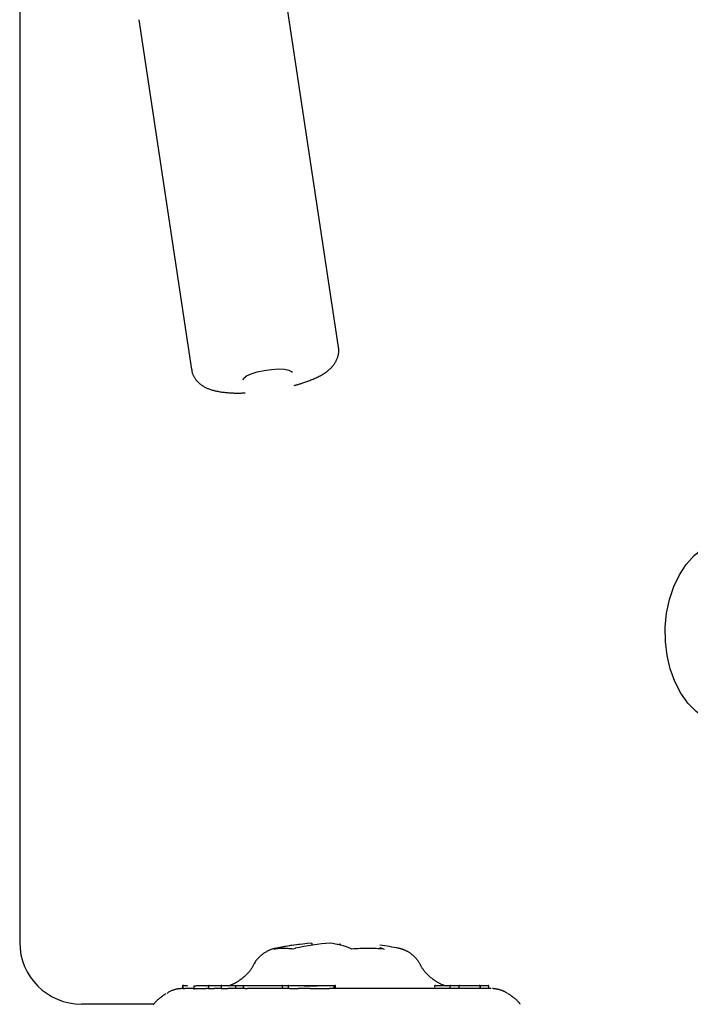
# Model space of a CAD drawing. Extents: x -4348 to 12817, y -2811 to 3480.
# Drawn here: x 1189 to 1298, y -2003 to -1844 of the extents above; entities that cross this region are included whole.
import ezdxf

# ---------------------------------------------------------------- set-up
doc = ezdxf.new("R2010")
doc.units = 0

msp = doc.modelspace()

# ---------------------------------------------------------------- linework, layer by layer
at = {"color": 7, "linetype": 'Continuous'}
for p, q in [((1189.26, -1813.21), (1189.26, -1992.6)), ((1240.74, -1896.49), (1232.23, -1840.01)), ((1208.49, -1843.58), (1217.01, -1900.07)), ((1230.36, -1993.7), (1230.77, -1993.59)), ((1233.77, -1993.59), (1233.36, -1993.7)), ((1236.42, -1992.76), (1236.42, -1993.09)), ((1242.92, -1993.7), (1242.68, -1993.59)), ((1247.87, -1993.59), (1248.11, -1993.7)), ((1215.54, -1999.68), (1215.54, -2000.09)), ((1215.61, -1999.68), (1215.61, -2000.08)), ((1215.72, -1999.58), (1216.36, -1999.58)), ((1217.38, -1999.68), (1217.38, -2000.24)), ((1217.75, -2000.09), (1218.64, -2000.09)), ((1217.84, -1999.58), (1218.73, -1999.58)), ((1218.73, -1999.58), (1219.8, -1999.58)), ((1219.76, -2000.08), (1219.35, -2000.08)), ((1219.75, -1999.68), (1219.75, -2000.08)), ((1219.87, -1999.58), (1220.91, -1999.58)), ((1221.78, -2000.08), (1220.67, -2000.08)), ((1220.91, -1999.58), (1221.87, -1999.58)), ((1221.78, -1999.68), (1221.78, -2000.08)), ((1225.67, -2000.08), (1222.86, -2000.08)), ((1224.01, -1999.58), (1224.33, -1999.58)), ((1224.11, -1999.68), (1224.11, -2000.08)), ((1224.33, -1999.58), (1224.4, -1999.58)), ((1224.4, -1999.58), (1225.47, -1999.58)), ((1225.37, -1999.68), (1225.37, -2000.08)), ((1232.86, -2000.08), (1226.05, -2000.08)), ((1226.96, -1999.58), (1231.6, -1999.58)), ((1231.6, -1999.58), (1231.69, -1999.58)), ((1231.65, -1999.68), (1231.65, -2000.08)), ((1231.69, -1999.58), (1232.01, -1999.58)), ((1232.01, -1999.58), (1232.73, -1999.58)), ((1232.63, -1999.68), (1232.63, -2000.08)), ((1236.19, -2000.08), (1234.22, -2000.08)), ((1234.81, -1999.58), (1234.92, -1999.58)), ((1234.92, -1999.58), (1235.3, -1999.58)), ((1237.3, -2000.08), (1238.74, -2000.08)), ((1237.31, -1999.58), (1238.75, -1999.58)), ((1239.92, -1999.58), (1240.18, -1999.58)), ((1240.02, -1999.68), (1240.02, -2000.08)), ((1240.28, -2000.07), (1240.27, -2000.06)), ((1240.28, -2000.06), (1240.28, -1999.68)), ((1256.26, -1999.68), (1256.26, -1999.87)), ((1258.41, -1999.58), (1258.84, -1999.58)), ((1258.75, -1999.68), (1258.75, -2000.08)), ((1260.07, -1999.58), (1260.34, -1999.58)), ((1260.16, -1999.68), (1260.16, -2000.08)), ((1260.2, -1999.68), (1260.2, -2000.08)), ((1262.34, -1999.58), (1263.47, -1999.58)), ((1263.56, -1999.58), (1263.64, -1999.58)), ((1263.57, -1999.68), (1263.57, -2000.08)), ((1263.66, -2000.08), (1263.66, -1999.68)), ((1265.02, -2000.08), (1265.02, -1999.68)), ((1210.83, -2002.6), (1199.26, -2002.6))]:
    msp.add_line(p, q, dxfattribs=at)
for points in [[(1233.58, -1902.66), (1233.68, -1902.63), (1233.79, -1902.61), (1233.89, -1902.58), (1234, -1902.55), (1234.11, -1902.52), (1234.23, -1902.49), (1234.34, -1902.46), (1234.46, -1902.42), (1234.59, -1902.39), (1234.72, -1902.35), (1234.86, -1902.3), (1235, -1902.25), (1235.15, -1902.21), (1235.3, -1902.15), (1235.46, -1902.1), (1235.62, -1902.04), (1235.79, -1901.98), (1235.96, -1901.91), (1236.13, -1901.85), (1236.3, -1901.78), (1236.48, -1901.71), (1236.65, -1901.64), (1236.83, -1901.56), (1237, -1901.49), (1237.16, -1901.41), (1237.33, -1901.33), (1237.49, -1901.25), (1237.65, -1901.17), (1237.8, -1901.09), (1237.95, -1901.01), (1238.09, -1900.93), (1238.23, -1900.85), (1238.37, -1900.76), (1238.5, -1900.68), (1238.63, -1900.59), (1238.75, -1900.5), (1238.87, -1900.42), (1238.99, -1900.33), (1239.1, -1900.24), (1239.21, -1900.15), (1239.31, -1900.05), (1239.41, -1899.96), (1239.51, -1899.87), (1239.6, -1899.77), (1239.69, -1899.68), (1239.78, -1899.58), (1239.86, -1899.48), (1239.94, -1899.38), (1240.02, -1899.28), (1240.09, -1899.18), (1240.16, -1899.08), (1240.23, -1898.97), (1240.29, -1898.87), (1240.35, -1898.76), (1240.4, -1898.65), (1240.45, -1898.54), (1240.5, -1898.43), (1240.54, -1898.31), (1240.58, -1898.2), (1240.62, -1898.09), (1240.65, -1897.97), (1240.68, -1897.86), (1240.71, -1897.75), (1240.73, -1897.64), (1240.75, -1897.54), (1240.77, -1897.44), (1240.78, -1897.34), (1240.79, -1897.25), (1240.8, -1897.16), (1240.81, -1897.08), (1240.81, -1897), (1240.81, -1896.93), (1240.8, -1896.86), (1240.8, -1896.79), (1240.79, -1896.73), (1240.78, -1896.68), (1240.76, -1896.62), (1240.75, -1896.57), (1240.74, -1896.52), (1240.72, -1896.47)], [(1217.04, -1900.07), (1217.05, -1900.14), (1217.05, -1900.21), (1217.06, -1900.28), (1217.07, -1900.36), (1217.08, -1900.43), (1217.1, -1900.51), (1217.11, -1900.59), (1217.14, -1900.67), (1217.16, -1900.75), (1217.2, -1900.84), (1217.23, -1900.92), (1217.27, -1901.01), (1217.32, -1901.1), (1217.36, -1901.19), (1217.42, -1901.28), (1217.47, -1901.37), (1217.53, -1901.47), (1217.6, -1901.56), (1217.66, -1901.65), (1217.73, -1901.74), (1217.8, -1901.84), (1217.88, -1901.92), (1217.96, -1902.01), (1218.03, -1902.1), (1218.12, -1902.18), (1218.2, -1902.26), (1218.29, -1902.33), (1218.37, -1902.41), (1218.46, -1902.48), (1218.56, -1902.55), (1218.65, -1902.61), (1218.74, -1902.68), (1218.84, -1902.74), (1218.94, -1902.8), (1219.04, -1902.86), (1219.15, -1902.92), (1219.25, -1902.97), (1219.36, -1903.02), (1219.48, -1903.08), (1219.59, -1903.13), (1219.71, -1903.17), (1219.83, -1903.22), (1219.96, -1903.27), (1220.09, -1903.31), (1220.22, -1903.36), (1220.35, -1903.4), (1220.49, -1903.44), (1220.64, -1903.48), (1220.78, -1903.51), (1220.93, -1903.55), (1221.09, -1903.58), (1221.24, -1903.61), (1221.41, -1903.64), (1221.57, -1903.67), (1221.74, -1903.7), (1221.92, -1903.72), (1222.09, -1903.74), (1222.28, -1903.76), (1222.46, -1903.78), (1222.64, -1903.8), (1222.83, -1903.82), (1223.01, -1903.83), (1223.19, -1903.84), (1223.37, -1903.85), (1223.55, -1903.86), (1223.72, -1903.87), (1223.88, -1903.88), (1224.04, -1903.88), (1224.2, -1903.89), (1224.35, -1903.89), (1224.5, -1903.89), (1224.64, -1903.89), (1224.78, -1903.89), (1224.92, -1903.88), (1225.05, -1903.88), (1225.17, -1903.87), (1225.3, -1903.87), (1225.42, -1903.86), (1225.55, -1903.86), (1225.67, -1903.85)], [(1225.35, -1901.75), (1225.46, -1901.47), (1225.9, -1901.12), (1226.64, -1900.79), (1227.62, -1900.48), (1228.75, -1900.23), (1229.93, -1900.07), (1231.05, -1900)], [(1231.05, -1900), (1232.02, -1900.04), (1232.75, -1900.17), (1233.17, -1900.39), (1233.26, -1900.56)], [(1304.11, -1957.6), (1303.08, -1957.53), (1301.48, -1957.13), (1299.94, -1956.39), (1298.5, -1955.33), (1297.19, -1953.97), (1296.04, -1952.34), (1295.09, -1950.49), (1294.34, -1948.45), (1293.82, -1946.27), (1293.55, -1944.01), (1293.52, -1941.71), (1293.74, -1939.44), (1294.2, -1937.24), (1294.9, -1935.16), (1295.81, -1933.26), (1296.91, -1931.58), (1298.19, -1930.15), (1299.6, -1929.02), (1301.12, -1928.21), (1302.71, -1927.73), (1304.11, -1927.6)], [(1230.7, -1993.56), (1230.63, -1993.57), (1230.56, -1993.59), (1230.49, -1993.6), (1230.42, -1993.61), (1230.35, -1993.63), (1230.27, -1993.64), (1230.2, -1993.66), (1230.12, -1993.68), (1230.04, -1993.71), (1229.96, -1993.73), (1229.87, -1993.76), (1229.78, -1993.8), (1229.69, -1993.83), (1229.6, -1993.87), (1229.51, -1993.91), (1229.41, -1993.96), (1229.31, -1994.01), (1229.21, -1994.06), (1229.1, -1994.12), (1229, -1994.18), (1228.89, -1994.24), (1228.79, -1994.31), (1228.68, -1994.38), (1228.58, -1994.45), (1228.48, -1994.53), (1228.38, -1994.61), (1228.28, -1994.69), (1228.19, -1994.77), (1228.1, -1994.85), (1228.01, -1994.94), (1227.93, -1995.02), (1227.85, -1995.1), (1227.77, -1995.18), (1227.7, -1995.26), (1227.64, -1995.33), (1227.57, -1995.4), (1227.51, -1995.47), (1227.46, -1995.54), (1227.41, -1995.61), (1227.37, -1995.67), (1227.33, -1995.72), (1227.3, -1995.78), (1227.27, -1995.83), (1227.25, -1995.88), (1227.22, -1995.93), (1227.2, -1995.97), (1227.18, -1996.02), (1227.16, -1996.07)], [(1233.36, -1993.7), (1233.17, -1993.68), (1232.98, -1993.66), (1232.79, -1993.64), (1232.61, -1993.63), (1232.42, -1993.61), (1232.23, -1993.6), (1232.04, -1993.59), (1231.86, -1993.59), (1231.67, -1993.59), (1231.48, -1993.6), (1231.29, -1993.61), (1231.11, -1993.63), (1230.92, -1993.64), (1230.73, -1993.66), (1230.54, -1993.68), (1230.36, -1993.7)], [(1240.52, -1992.94), (1240.79, -1992.89), (1241.14, -1992.83)], [(1248.11, -1993.7), (1247.79, -1993.68), (1247.46, -1993.66), (1247.14, -1993.64), (1246.81, -1993.63), (1246.49, -1993.61), (1246.16, -1993.6), (1245.84, -1993.59), (1245.52, -1993.59), (1245.19, -1993.59), (1244.87, -1993.6), (1244.54, -1993.61), (1244.22, -1993.63), (1243.89, -1993.64), (1243.57, -1993.66), (1243.24, -1993.68), (1242.92, -1993.7)], [(1247.44, -1993.43), (1247.47, -1993.44), (1247.87, -1993.59)], [(1253.86, -1996.09), (1253.81, -1995.99), (1253.76, -1995.9), (1253.71, -1995.81), (1253.65, -1995.72), (1253.6, -1995.64), (1253.54, -1995.55), (1253.48, -1995.46), (1253.42, -1995.38), (1253.35, -1995.29), (1253.28, -1995.21), (1253.21, -1995.13), (1253.14, -1995.05), (1253.07, -1994.98), (1252.99, -1994.9), (1252.91, -1994.83), (1252.83, -1994.76), (1252.75, -1994.69), (1252.67, -1994.62), (1252.59, -1994.56), (1252.51, -1994.49), (1252.43, -1994.43), (1252.34, -1994.37), (1252.26, -1994.32), (1252.18, -1994.26), (1252.09, -1994.21), (1252.01, -1994.16), (1251.93, -1994.11), (1251.84, -1994.07), (1251.76, -1994.03), (1251.68, -1993.99), (1251.6, -1993.95), (1251.52, -1993.91), (1251.44, -1993.88), (1251.36, -1993.85), (1251.29, -1993.82), (1251.21, -1993.79), (1251.14, -1993.76), (1251.07, -1993.74), (1251, -1993.72), (1250.94, -1993.7), (1250.88, -1993.68), (1250.82, -1993.66), (1250.77, -1993.65), (1250.72, -1993.63), (1250.67, -1993.62), (1250.62, -1993.61), (1250.58, -1993.6), (1250.55, -1993.59), (1250.51, -1993.58), (1250.48, -1993.58), (1250.45, -1993.57), (1250.43, -1993.57), (1250.4, -1993.57), (1250.38, -1993.56), (1250.35, -1993.56), (1250.33, -1993.56)], [(1227.14, -1996.04), (1227.09, -1996.14), (1227.03, -1996.25), (1226.97, -1996.36), (1226.91, -1996.47), (1226.85, -1996.57), (1226.79, -1996.68), (1226.73, -1996.79), (1226.66, -1996.89), (1226.58, -1997), (1226.51, -1997.1), (1226.43, -1997.2), (1226.35, -1997.31), (1226.26, -1997.41), (1226.17, -1997.51), (1226.08, -1997.61), (1225.98, -1997.71), (1225.89, -1997.81), (1225.79, -1997.91), (1225.69, -1998.01), (1225.59, -1998.11), (1225.48, -1998.2), (1225.38, -1998.29), (1225.27, -1998.38), (1225.16, -1998.47), (1225.06, -1998.55), (1224.95, -1998.63), (1224.84, -1998.71), (1224.73, -1998.78), (1224.63, -1998.85), (1224.53, -1998.92), (1224.43, -1998.98), (1224.33, -1999.04), (1224.24, -1999.1), (1224.15, -1999.15), (1224.06, -1999.2), (1223.98, -1999.24), (1223.9, -1999.28), (1223.82, -1999.32), (1223.75, -1999.36), (1223.68, -1999.39), (1223.62, -1999.42), (1223.56, -1999.44), (1223.5, -1999.47), (1223.44, -1999.49), (1223.39, -1999.51), (1223.34, -1999.53), (1223.29, -1999.54), (1223.23, -1999.56)], [(1258.21, -1999.68), (1258.12, -1999.66), (1258.04, -1999.63), (1257.95, -1999.61), (1257.86, -1999.58), (1257.78, -1999.56), (1257.69, -1999.52), (1257.59, -1999.49), (1257.5, -1999.45), (1257.4, -1999.41), (1257.3, -1999.37), (1257.2, -1999.32), (1257.09, -1999.26), (1256.99, -1999.2), (1256.88, -1999.14), (1256.76, -1999.08), (1256.65, -1999.01), (1256.53, -1998.94), (1256.42, -1998.86), (1256.3, -1998.78), (1256.18, -1998.7), (1256.05, -1998.61), (1255.93, -1998.52), (1255.81, -1998.42), (1255.69, -1998.33), (1255.57, -1998.22), (1255.46, -1998.12), (1255.34, -1998.01), (1255.23, -1997.9), (1255.12, -1997.79), (1255.01, -1997.68), (1254.91, -1997.57), (1254.81, -1997.46), (1254.72, -1997.35), (1254.63, -1997.25), (1254.55, -1997.15), (1254.47, -1997.05), (1254.4, -1996.96), (1254.34, -1996.87), (1254.27, -1996.78), (1254.22, -1996.69), (1254.17, -1996.61), (1254.12, -1996.53), (1254.08, -1996.45), (1254.04, -1996.37), (1254, -1996.3), (1253.97, -1996.22), (1253.94, -1996.15), (1253.9, -1996.08)], [(1215.54, -2000.08), (1215.51, -2000.08), (1215.48, -2000.08), (1215.45, -2000.08), (1215.41, -2000.08), (1215.37, -2000.09), (1215.33, -2000.09), (1215.28, -2000.09), (1215.23, -2000.1), (1215.18, -2000.1), (1215.11, -2000.11), (1215.05, -2000.11), (1214.97, -2000.12), (1214.89, -2000.13), (1214.81, -2000.14), (1214.73, -2000.16), (1214.64, -2000.17), (1214.54, -2000.19), (1214.44, -2000.21), (1214.34, -2000.24), (1214.24, -2000.26), (1214.14, -2000.29), (1214.03, -2000.33), (1213.93, -2000.37), (1213.83, -2000.41), (1213.72, -2000.46), (1213.62, -2000.51), (1213.51, -2000.56), (1213.41, -2000.62), (1213.31, -2000.68), (1213.21, -2000.75), (1213.11, -2000.81), (1213, -2000.88)], [(1215.67, -1999.58), (1215.64, -1999.58), (1215.63, -1999.58), (1215.63, -1999.58), (1215.62, -1999.58), (1215.62, -1999.58), (1215.62, -1999.58), (1215.61, -1999.58), (1215.61, -1999.58), (1215.61, -1999.58), (1215.61, -1999.59), (1215.6, -1999.59), (1215.6, -1999.59), (1215.6, -1999.59), (1215.59, -1999.59), (1215.59, -1999.59), (1215.59, -1999.59), (1215.58, -1999.6), (1215.58, -1999.6), (1215.58, -1999.6), (1215.57, -1999.6), (1215.57, -1999.61), (1215.57, -1999.61), (1215.57, -1999.61), (1215.56, -1999.62), (1215.56, -1999.62), (1215.56, -1999.62), (1215.56, -1999.63), (1215.55, -1999.63), (1215.55, -1999.63), (1215.55, -1999.64), (1215.55, -1999.64), (1215.55, -1999.64), (1215.54, -1999.65), (1215.54, -1999.65), (1215.54, -1999.65), (1215.54, -1999.66), (1215.54, -1999.66), (1215.54, -1999.66), (1215.54, -1999.67), (1215.54, -1999.67), (1215.54, -1999.67), (1215.54, -1999.67), (1215.54, -1999.68), (1215.54, -1999.68), (1215.54, -1999.68), (1215.54, -1999.68)], [(1215.72, -1999.58), (1215.7, -1999.58), (1215.7, -1999.58), (1215.7, -1999.58), (1215.69, -1999.58), (1215.69, -1999.58), (1215.68, -1999.58), (1215.68, -1999.58), (1215.68, -1999.59), (1215.68, -1999.59), (1215.67, -1999.59), (1215.67, -1999.59), (1215.67, -1999.59), (1215.67, -1999.59), (1215.66, -1999.59), (1215.66, -1999.59), (1215.66, -1999.59), (1215.66, -1999.6), (1215.65, -1999.6), (1215.65, -1999.6), (1215.65, -1999.6), (1215.65, -1999.6), (1215.64, -1999.61), (1215.64, -1999.61), (1215.64, -1999.61), (1215.63, -1999.61), (1215.63, -1999.62), (1215.63, -1999.62), (1215.63, -1999.62), (1215.63, -1999.63), (1215.62, -1999.63), (1215.62, -1999.63), (1215.62, -1999.64), (1215.62, -1999.64), (1215.62, -1999.64), (1215.62, -1999.65), (1215.62, -1999.65), (1215.61, -1999.65), (1215.61, -1999.66), (1215.61, -1999.66), (1215.61, -1999.67), (1215.61, -1999.67), (1215.61, -1999.67), (1215.61, -1999.68)], [(1215.62, -2000.08), (1215.62, -2000.08), (1215.63, -2000.08), (1215.63, -2000.08), (1215.63, -2000.08), (1215.63, -2000.08), (1215.64, -2000.08), (1215.65, -2000.08), (1215.66, -2000.08), (1215.72, -2000.08), (1215.76, -2000.08), (1215.77, -2000.08), (1215.79, -2000.08), (1215.83, -2000.08), (1215.89, -2000.08), (1215.94, -2000.08)], [(1217.38, -2000.08), (1215.94, -2000.08)], [(1217.75, -1999.68), (1217.38, -1999.68)], [(1217.38, -2000.08), (1217.38, -2000.08), (1217.39, -2000.08), (1217.4, -2000.08), (1217.4, -2000.08), (1217.42, -2000.08), (1217.43, -2000.08), (1217.45, -2000.09), (1217.47, -2000.09), (1217.49, -2000.09), (1217.52, -2000.09), (1217.55, -2000.09), (1217.59, -2000.09), (1217.67, -2000.09), (1217.75, -2000.09)], [(1218.64, -2000.09), (1218.72, -2000.09), (1218.78, -2000.09), (1218.81, -2000.09), (1218.84, -2000.09), (1218.87, -2000.09), (1218.9, -2000.09), (1219.06, -2000.08), (1219.09, -2000.08), (1219.12, -2000.08), (1219.15, -2000.08), (1219.18, -2000.08), (1219.21, -2000.08), (1219.26, -2000.08), (1219.35, -2000.08)], [(1219.88, -1999.58), (1219.84, -1999.58), (1219.84, -1999.58), (1219.83, -1999.58), (1219.83, -1999.58), (1219.83, -1999.58), (1219.82, -1999.58), (1219.82, -1999.58), (1219.82, -1999.58), (1219.82, -1999.58), (1219.81, -1999.58), (1219.81, -1999.59), (1219.81, -1999.59), (1219.8, -1999.59), (1219.8, -1999.59), (1219.8, -1999.59), (1219.8, -1999.59), (1219.79, -1999.59), (1219.79, -1999.6), (1219.79, -1999.6), (1219.78, -1999.6), (1219.78, -1999.6), (1219.78, -1999.61), (1219.77, -1999.61), (1219.77, -1999.61), (1219.77, -1999.62), (1219.76, -1999.62), (1219.76, -1999.62), (1219.76, -1999.63), (1219.76, -1999.63), (1219.76, -1999.63), (1219.75, -1999.64), (1219.75, -1999.64), (1219.75, -1999.64), (1219.75, -1999.65), (1219.75, -1999.65), (1219.75, -1999.65), (1219.75, -1999.66), (1219.75, -1999.66), (1219.75, -1999.66), (1219.74, -1999.67), (1219.74, -1999.67), (1219.74, -1999.67), (1219.74, -1999.67), (1219.74, -1999.67), (1219.74, -1999.68), (1219.75, -1999.68), (1219.75, -1999.68)], [(1219.75, -2000.08), (1219.75, -2000.08), (1219.75, -2000.08), (1219.75, -2000.08), (1219.75, -2000.08), (1219.76, -2000.08), (1219.76, -2000.08), (1219.76, -2000.08), (1219.77, -2000.08), (1219.78, -2000.08), (1219.79, -2000.09), (1219.8, -2000.09), (1219.82, -2000.09), (1219.83, -2000.09), (1219.85, -2000.09), (1219.87, -2000.09), (1219.89, -2000.09), (1219.92, -2000.09), (1219.94, -2000.09), (1219.97, -2000.09), (1220, -2000.09), (1220.03, -2000.09), (1220.06, -2000.09), (1220.09, -2000.09), (1220.12, -2000.09), (1220.19, -2000.09), (1220.3, -2000.08), (1220.34, -2000.08), (1220.37, -2000.08), (1220.41, -2000.08), (1220.45, -2000.08), (1220.52, -2000.08), (1220.67, -2000.08)], [(1221.9, -1999.58), (1221.88, -1999.58), (1221.87, -1999.58), (1221.87, -1999.58), (1221.86, -1999.58), (1221.86, -1999.58), (1221.86, -1999.58), (1221.86, -1999.58), (1221.85, -1999.58), (1221.85, -1999.58), (1221.85, -1999.58), (1221.85, -1999.58), (1221.84, -1999.59), (1221.84, -1999.59), (1221.84, -1999.59), (1221.83, -1999.59), (1221.83, -1999.59), (1221.83, -1999.59), (1221.82, -1999.59), (1221.82, -1999.6), (1221.82, -1999.6), (1221.81, -1999.6), (1221.81, -1999.6), (1221.81, -1999.61), (1221.81, -1999.61), (1221.8, -1999.61), (1221.8, -1999.61), (1221.8, -1999.62), (1221.8, -1999.62), (1221.79, -1999.62), (1221.79, -1999.63), (1221.79, -1999.63), (1221.79, -1999.63), (1221.79, -1999.64), (1221.78, -1999.64), (1221.78, -1999.64), (1221.78, -1999.65), (1221.78, -1999.65), (1221.78, -1999.65), (1221.78, -1999.66), (1221.78, -1999.66), (1221.78, -1999.67), (1221.78, -1999.67), (1221.78, -1999.68)], [(1221.78, -2000.08), (1221.78, -2000.08), (1221.8, -2000.08), (1221.81, -2000.08), (1221.83, -2000.08), (1221.85, -2000.08), (1221.86, -2000.08), (1221.88, -2000.09), (1221.9, -2000.09), (1221.92, -2000.09), (1221.94, -2000.09), (1221.97, -2000.09), (1221.99, -2000.09), (1222.02, -2000.09), (1222.05, -2000.09), (1222.08, -2000.09), (1222.12, -2000.09), (1222.15, -2000.09), (1222.19, -2000.09), (1222.23, -2000.09), (1222.26, -2000.09), (1222.34, -2000.09), (1222.57, -2000.08), (1222.66, -2000.08), (1222.72, -2000.08), (1222.76, -2000.08), (1222.8, -2000.08), (1222.86, -2000.08)], [(1221.9, -1999.58), (1224.01, -1999.58)], [(1224.01, -1999.58), (1224.02, -1999.58), (1224.02, -1999.58), (1224.02, -1999.58), (1224.03, -1999.58), (1224.03, -1999.58), (1224.03, -1999.58), (1224.04, -1999.58), (1224.04, -1999.58), (1224.04, -1999.58), (1224.04, -1999.59), (1224.05, -1999.59), (1224.05, -1999.59), (1224.05, -1999.59), (1224.06, -1999.59), (1224.06, -1999.59), (1224.06, -1999.59), (1224.07, -1999.6), (1224.07, -1999.6), (1224.07, -1999.6), (1224.08, -1999.6), (1224.08, -1999.61), (1224.08, -1999.61), (1224.08, -1999.61), (1224.09, -1999.62), (1224.09, -1999.62), (1224.09, -1999.62), (1224.09, -1999.63), (1224.1, -1999.63), (1224.1, -1999.63), (1224.1, -1999.64), (1224.1, -1999.64), (1224.1, -1999.65), (1224.1, -1999.65), (1224.11, -1999.65), (1224.11, -1999.66), (1224.11, -1999.66), (1224.11, -1999.67), (1224.11, -1999.67), (1224.11, -1999.68)], [(1225.37, -1999.68), (1225.37, -1999.67), (1225.37, -1999.67), (1225.37, -1999.66), (1225.37, -1999.66), (1225.37, -1999.65), (1225.37, -1999.65), (1225.38, -1999.65), (1225.38, -1999.64), (1225.38, -1999.64), (1225.38, -1999.63), (1225.38, -1999.63), (1225.38, -1999.63), (1225.39, -1999.62), (1225.39, -1999.62), (1225.39, -1999.62), (1225.39, -1999.61), (1225.4, -1999.61), (1225.4, -1999.61), (1225.4, -1999.6), (1225.41, -1999.6), (1225.41, -1999.6), (1225.41, -1999.6), (1225.42, -1999.59), (1225.42, -1999.59), (1225.42, -1999.59), (1225.43, -1999.59), (1225.43, -1999.59), (1225.43, -1999.59), (1225.44, -1999.59), (1225.44, -1999.58), (1225.44, -1999.58), (1225.44, -1999.58), (1225.45, -1999.58), (1225.45, -1999.58), (1225.45, -1999.58), (1225.46, -1999.58), (1225.46, -1999.58), (1225.46, -1999.58), (1225.47, -1999.58)], [(1225.47, -1999.58), (1226.96, -1999.58)], [(1225.67, -2000.08), (1226.05, -2000.08)], [(1231.65, -1999.68), (1231.65, -1999.67), (1231.65, -1999.66), (1231.65, -1999.66), (1231.65, -1999.65), (1231.64, -1999.65), (1231.64, -1999.65), (1231.64, -1999.64), (1231.64, -1999.64), (1231.64, -1999.63), (1231.64, -1999.63), (1231.64, -1999.63), (1231.64, -1999.62), (1231.64, -1999.62), (1231.64, -1999.62), (1231.64, -1999.61), (1231.63, -1999.61), (1231.63, -1999.61), (1231.63, -1999.6), (1231.63, -1999.6), (1231.63, -1999.6), (1231.63, -1999.6), (1231.63, -1999.59), (1231.62, -1999.59), (1231.62, -1999.59), (1231.62, -1999.59), (1231.62, -1999.59), (1231.62, -1999.59), (1231.62, -1999.59), (1231.62, -1999.58), (1231.61, -1999.58), (1231.61, -1999.58), (1231.61, -1999.58), (1231.61, -1999.58), (1231.61, -1999.58), (1231.61, -1999.58), (1231.61, -1999.58), (1231.6, -1999.58), (1231.6, -1999.58)], [(1232.74, -1999.58), (1232.73, -1999.58), (1232.72, -1999.58), (1232.72, -1999.58), (1232.71, -1999.58), (1232.71, -1999.58), (1232.71, -1999.58), (1232.7, -1999.58), (1232.7, -1999.59), (1232.7, -1999.59), (1232.69, -1999.59), (1232.69, -1999.59), (1232.69, -1999.59), (1232.69, -1999.59), (1232.68, -1999.59), (1232.68, -1999.59), (1232.68, -1999.59), (1232.68, -1999.6), (1232.67, -1999.6), (1232.67, -1999.6), (1232.67, -1999.6), (1232.67, -1999.6), (1232.66, -1999.61), (1232.66, -1999.61), (1232.66, -1999.61), (1232.66, -1999.62), (1232.65, -1999.62), (1232.65, -1999.62), (1232.65, -1999.62), (1232.65, -1999.63), (1232.64, -1999.63), (1232.64, -1999.63), (1232.64, -1999.64), (1232.64, -1999.64), (1232.64, -1999.65), (1232.64, -1999.65), (1232.64, -1999.65), (1232.64, -1999.66), (1232.63, -1999.66), (1232.63, -1999.66), (1232.63, -1999.67), (1232.63, -1999.67), (1232.63, -1999.67), (1232.63, -1999.68)], [(1232.74, -1999.58), (1234.81, -1999.58)], [(1232.86, -2000.08), (1232.91, -2000.08), (1232.94, -2000.08), (1232.98, -2000.08), (1233.13, -2000.08), (1233.2, -2000.08), (1233.24, -2000.08), (1233.27, -2000.08), (1233.32, -2000.08), (1233.36, -2000.08), (1233.4, -2000.08), (1233.45, -2000.08), (1233.49, -2000.08), (1233.54, -2000.08), (1233.59, -2000.08), (1233.63, -2000.08), (1233.68, -2000.08), (1233.94, -2000.08), (1234.06, -2000.08), (1234.22, -2000.08)], [(1237.3, -1999.68), (1235.2, -1999.68)], [(1235.3, -1999.58), (1237.31, -1999.58)], [(1236.19, -2000.08), (1236.48, -2000.08), (1236.67, -2000.08), (1237.3, -2000.08)], [(1238.74, -2000.08), (1239.28, -2000.08)], [(1238.75, -1999.58), (1239.92, -1999.58)], [(1265.39, -2000.08), (1265.32, -2000.08), (1264.17, -2000.08), (1260.01, -2000.08), (1248.02, -2000.08), (1239.28, -2000.08)], [(1239.92, -1999.58), (1239.93, -1999.58), (1239.93, -1999.58), (1239.93, -1999.58), (1239.94, -1999.58), (1239.94, -1999.58), (1239.94, -1999.58), (1239.94, -1999.58), (1239.95, -1999.58), (1239.95, -1999.58), (1239.95, -1999.58), (1239.95, -1999.59), (1239.96, -1999.59), (1239.96, -1999.59), (1239.96, -1999.59), (1239.97, -1999.59), (1239.97, -1999.59), (1239.97, -1999.59), (1239.98, -1999.6), (1239.98, -1999.6), (1239.98, -1999.6), (1239.98, -1999.6), (1239.99, -1999.61), (1239.99, -1999.61), (1239.99, -1999.61), (1240, -1999.62), (1240, -1999.62), (1240, -1999.62), (1240, -1999.63), (1240.01, -1999.63), (1240.01, -1999.63), (1240.01, -1999.64), (1240.01, -1999.64), (1240.01, -1999.65), (1240.01, -1999.65), (1240.01, -1999.65), (1240.02, -1999.66), (1240.02, -1999.66), (1240.02, -1999.67), (1240.02, -1999.67), (1240.02, -1999.68)], [(1256.41, -1999.58), (1256.36, -1999.58), (1256.35, -1999.58), (1256.35, -1999.58), (1256.34, -1999.58), (1256.34, -1999.58), (1256.34, -1999.58), (1256.33, -1999.58), (1256.33, -1999.59), (1256.33, -1999.59), (1256.32, -1999.59), (1256.32, -1999.59), (1256.32, -1999.59), (1256.32, -1999.59), (1256.31, -1999.59), (1256.31, -1999.59), (1256.31, -1999.59), (1256.31, -1999.6), (1256.3, -1999.6), (1256.3, -1999.6), (1256.3, -1999.6), (1256.3, -1999.61), (1256.29, -1999.61), (1256.29, -1999.61), (1256.29, -1999.61), (1256.28, -1999.62), (1256.28, -1999.62), (1256.28, -1999.62), (1256.28, -1999.63), (1256.28, -1999.63), (1256.27, -1999.63), (1256.27, -1999.64), (1256.27, -1999.64), (1256.27, -1999.64), (1256.27, -1999.65), (1256.27, -1999.65), (1256.27, -1999.65), (1256.26, -1999.66), (1256.26, -1999.66), (1256.26, -1999.66), (1256.26, -1999.67), (1256.26, -1999.67), (1256.26, -1999.67), (1256.26, -1999.68)], [(1256.4, -1999.58), (1258.41, -1999.58)], [(1258.87, -1999.58), (1258.84, -1999.58), (1258.84, -1999.58), (1258.83, -1999.58), (1258.83, -1999.58), (1258.83, -1999.58), (1258.82, -1999.58), (1258.82, -1999.58), (1258.82, -1999.58), (1258.82, -1999.58), (1258.81, -1999.59), (1258.81, -1999.59), (1258.81, -1999.59), (1258.81, -1999.59), (1258.8, -1999.59), (1258.8, -1999.59), (1258.8, -1999.59), (1258.79, -1999.59), (1258.79, -1999.6), (1258.79, -1999.6), (1258.79, -1999.6), (1258.78, -1999.6), (1258.78, -1999.61), (1258.78, -1999.61), (1258.77, -1999.61), (1258.77, -1999.61), (1258.77, -1999.62), (1258.77, -1999.62), (1258.76, -1999.62), (1258.76, -1999.63), (1258.76, -1999.63), (1258.76, -1999.63), (1258.76, -1999.64), (1258.75, -1999.64), (1258.75, -1999.64), (1258.75, -1999.65), (1258.75, -1999.65), (1258.75, -1999.65), (1258.75, -1999.66), (1258.75, -1999.66), (1258.75, -1999.66), (1258.75, -1999.66), (1258.75, -1999.67), (1258.75, -1999.67), (1258.75, -1999.67), (1258.75, -1999.67), (1258.75, -1999.67), (1258.75, -1999.68), (1258.75, -1999.68), (1258.75, -1999.68)], [(1258.87, -1999.58), (1260.07, -1999.58)], [(1260.36, -1999.58), (1260.29, -1999.58), (1260.29, -1999.58), (1260.28, -1999.58), (1260.28, -1999.58), (1260.28, -1999.58), (1260.27, -1999.58), (1260.27, -1999.58), (1260.27, -1999.58), (1260.27, -1999.58), (1260.26, -1999.59), (1260.26, -1999.59), (1260.26, -1999.59), (1260.26, -1999.59), (1260.25, -1999.59), (1260.25, -1999.59), (1260.25, -1999.59), (1260.25, -1999.59), (1260.24, -1999.6), (1260.24, -1999.6), (1260.24, -1999.6), (1260.23, -1999.6), (1260.23, -1999.61), (1260.23, -1999.61), (1260.23, -1999.61), (1260.22, -1999.61), (1260.22, -1999.62), (1260.22, -1999.62), (1260.22, -1999.62), (1260.21, -1999.63), (1260.21, -1999.63), (1260.21, -1999.63), (1260.21, -1999.64), (1260.21, -1999.64), (1260.2, -1999.64), (1260.2, -1999.65), (1260.2, -1999.65), (1260.2, -1999.65), (1260.2, -1999.66), (1260.2, -1999.66), (1260.2, -1999.66), (1260.2, -1999.67), (1260.2, -1999.67), (1260.2, -1999.68)], [(1260.35, -1999.58), (1262.34, -1999.58)], [(1263.65, -1999.68), (1263.65, -1999.67), (1263.65, -1999.67), (1263.65, -1999.67), (1263.65, -1999.66), (1263.65, -1999.66), (1263.65, -1999.66), (1263.65, -1999.65), (1263.65, -1999.65), (1263.65, -1999.65), (1263.65, -1999.64), (1263.65, -1999.64), (1263.65, -1999.64), (1263.65, -1999.63), (1263.64, -1999.63), (1263.64, -1999.63), (1263.64, -1999.63), (1263.64, -1999.62), (1263.64, -1999.62), (1263.63, -1999.62), (1263.63, -1999.61), (1263.63, -1999.61), (1263.63, -1999.61), (1263.63, -1999.61), (1263.62, -1999.61), (1263.62, -1999.6), (1263.62, -1999.6), (1263.62, -1999.6), (1263.61, -1999.6), (1263.61, -1999.6), (1263.61, -1999.6), (1263.61, -1999.59), (1263.61, -1999.59), (1263.6, -1999.59), (1263.6, -1999.59), (1263.6, -1999.59), (1263.6, -1999.59), (1263.59, -1999.59), (1263.59, -1999.59), (1263.58, -1999.58), (1263.58, -1999.58), (1263.58, -1999.58), (1263.57, -1999.58), (1263.57, -1999.58), (1263.56, -1999.58), (1263.55, -1999.58), (1263.47, -1999.58)], [(1263.57, -1999.68), (1263.56, -1999.67), (1263.56, -1999.67), (1263.56, -1999.66), (1263.56, -1999.66), (1263.56, -1999.65), (1263.56, -1999.65), (1263.56, -1999.65), (1263.56, -1999.64), (1263.56, -1999.64), (1263.56, -1999.64), (1263.55, -1999.63), (1263.55, -1999.63), (1263.55, -1999.62), (1263.55, -1999.62), (1263.55, -1999.62), (1263.54, -1999.61), (1263.54, -1999.61), (1263.54, -1999.61), (1263.53, -1999.61), (1263.53, -1999.6), (1263.53, -1999.6), (1263.53, -1999.6), (1263.52, -1999.6), (1263.52, -1999.59), (1263.52, -1999.59), (1263.52, -1999.59), (1263.51, -1999.59), (1263.51, -1999.59), (1263.51, -1999.59), (1263.5, -1999.59), (1263.5, -1999.59), (1263.5, -1999.58), (1263.5, -1999.58), (1263.5, -1999.58), (1263.49, -1999.58), (1263.49, -1999.58), (1263.49, -1999.58), (1263.48, -1999.58), (1263.48, -1999.58), (1263.47, -1999.58)], [(1263.64, -1999.58), (1264.9, -1999.58)], [(1265.02, -1999.68), (1265.01, -1999.67), (1265.01, -1999.66), (1265.01, -1999.66), (1265.01, -1999.66), (1265.01, -1999.65), (1265.01, -1999.65), (1265.01, -1999.65), (1265.01, -1999.64), (1265.01, -1999.64), (1265.01, -1999.64), (1265, -1999.63), (1265, -1999.63), (1265, -1999.63), (1265, -1999.62), (1265, -1999.62), (1265, -1999.62), (1264.99, -1999.62), (1264.99, -1999.61), (1264.99, -1999.61), (1264.99, -1999.61), (1264.98, -1999.61), (1264.98, -1999.6), (1264.98, -1999.6), (1264.98, -1999.6), (1264.98, -1999.6), (1264.97, -1999.6), (1264.97, -1999.6), (1264.97, -1999.59), (1264.97, -1999.59), (1264.96, -1999.59), (1264.96, -1999.59), (1264.96, -1999.59), (1264.96, -1999.59), (1264.95, -1999.59), (1264.95, -1999.59), (1264.95, -1999.58), (1264.94, -1999.58), (1264.94, -1999.58), (1264.93, -1999.58), (1264.93, -1999.58), (1264.92, -1999.58), (1264.9, -1999.58)], [(1268.05, -2000.86), (1267.98, -2000.81), (1267.91, -2000.77), (1267.84, -2000.73), (1267.77, -2000.69), (1267.7, -2000.65), (1267.63, -2000.61), (1267.55, -2000.57), (1267.48, -2000.54), (1267.41, -2000.5), (1267.34, -2000.47), (1267.26, -2000.44), (1267.19, -2000.41), (1267.12, -2000.39), (1267.05, -2000.36), (1266.98, -2000.34), (1266.9, -2000.31), (1266.83, -2000.29), (1266.77, -2000.27), (1266.7, -2000.25), (1266.63, -2000.24), (1266.57, -2000.22), (1266.5, -2000.21), (1266.44, -2000.19), (1266.38, -2000.18), (1266.32, -2000.17), (1266.27, -2000.16), (1266.21, -2000.15), (1266.16, -2000.14), (1266.11, -2000.13), (1266.06, -2000.12), (1266.01, -2000.12), (1265.96, -2000.11), (1265.92, -2000.11), (1265.88, -2000.1), (1265.83, -2000.1), (1265.79, -2000.1), (1265.75, -2000.09), (1265.71, -2000.09), (1265.67, -2000.09), (1265.63, -2000.09)], [(1212.27, -2001.35), (1212.16, -2001.43), (1212.05, -2001.5), (1211.95, -2001.58), (1211.84, -2001.66), (1211.74, -2001.74), (1211.64, -2001.82), (1211.54, -2001.9), (1211.44, -2001.99), (1211.35, -2002.09), (1211.26, -2002.18), (1211.17, -2002.28), (1211.08, -2002.39), (1211, -2002.49), (1210.92, -2002.6), (1210.84, -2002.71)], [(1270.12, -2002.62), (1270.05, -2002.53), (1269.98, -2002.43), (1269.91, -2002.34), (1269.83, -2002.25), (1269.76, -2002.17), (1269.68, -2002.09), (1269.61, -2002.01), (1269.53, -2001.94), (1269.46, -2001.86), (1269.38, -2001.8), (1269.31, -2001.73), (1269.23, -2001.67), (1269.15, -2001.61), (1269.08, -2001.56), (1269, -2001.5), (1268.92, -2001.45), (1268.84, -2001.39), (1268.77, -2001.34)]]:
    msp.add_lwpolyline(points, dxfattribs=at)
for centre, radius, start, end in [((1199.26, -1992.6), 10, 180, 270), ((1240.51, -2042.58), 50, 96.8942, 101.5143), ((1239.04, -2030.42), 37.75, 93.9875, 102.6561), ((1242.04, -2030.41), 37.75, 93.9867, 102.6569), ((1237.78, -2006.08), 13.42, 68.5838, 82.9814), ((1240.51, -2042.58), 50, 78.4843, 82.0272), ((1216.41, -1999.66), 0.0949, 123.6088, 192.7339), ((1223.07, -1999.65), 2.16, 178.1281, 180.7791), ((1226.91, -1999.66), 0.0948, 347.2913, 56.6012), ((1237.76, -1999.65), 0.456, 170.6987, 183.2961), ((1240.18, -1999.68), 0.1, 359.9709, 89.9693), ((1260.06, -1999.68), 0.0963, 357.7403, 87.2108), ((1263.77, -1999.66), 0.147, 148.6432, 189.2324), ((1240.51, -2042.58), 50, 123.5566, 124.573), ((1240.51, -2042.58), 50, 55.4256, 56.442)]:
    msp.add_arc(centre, radius, start, end, dxfattribs=at)

doc.saveas('drawing.dxf')
